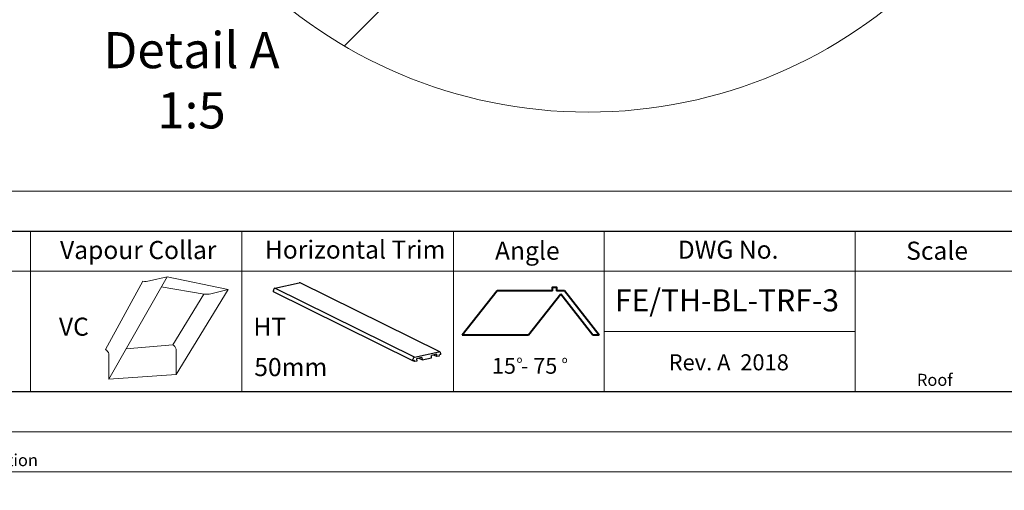
# Model space of a CAD drawing. Units: millimetres. Extents: x -23272466 to 44913, y -22484634 to 188.
# Drawn here: x -23269628 to -23268647, y -22484634 to -22484164 of the extents above; entities that cross this region are included whole.
import ezdxf

# ---------------------------------------------------------------- set-up
doc = ezdxf.new("R2010")
doc.units = ezdxf.units.MM
doc.linetypes.add('DASHED', pattern=[19.05, 12.7, -6.35])
doc.linetypes.add('SLD-SOLID', pattern=[0])
doc.layers.get('0').update_dxf_attribs({"lineweight": 20})
doc.layers.add('arkusz', color=7, linetype='Continuous')
doc.layers.add('KEYLITE SHEET REV', color=7, linetype='Continuous')
for name, color, linetype, lineweight in [('KEYLITE DECORATION TRIM', 3, 'Continuous', 25), ('KEYLITE DRAWING TEXT', 7, 'Continuous', 18), ('KEYLITE FLASHING', 7, 'Continuous', 18), ('KEYLITE HATCH', 7, 'Continuous', 13), ('KEYLITE IN VIEW', 253, 'Continuous', 5), ('KEYLITE VAPOUR BARRIER', 1, 'DASHED', 30)]:
    doc.layers.add(name, color=color, linetype=linetype, lineweight=lineweight)
doc.styles.get("Standard").update_dxf_attribs({"font": 'arial.ttf'})

msp = doc.modelspace()

# ---------------------------------------------------------------- linework, layer by layer
msp.add_line((-23272385.558, -22484335.243), (-23268345.558, -22484335.243))
at = {"lineweight": 40, "ltscale": 10}
for p, q in [((-23269152.28, -22484434.8), (-23269186.893, -22484478.836)), ((-23269097.092, -22484434.8), (-23269152.28, -22484434.8)), ((-23269088.763, -22484438.021), (-23269120.844, -22484478.836)), ((-23269085.165, -22484434.8), (-23269092.881, -22484434.8)), ((-23269056.683, -22484478.836), (-23269088.763, -22484438.021)), ((-23269050.577, -22484478.836), (-23269085.165, -22484434.8)), ((-23269120.844, -22484478.836), (-23269186.893, -22484478.836)), ((-23269050.577, -22484478.836), (-23269056.683, -22484478.836))]:
    msp.add_line(p, q, dxfattribs=at)
for points in [[(-23272465.561, -22484615.233), (-23272465.561, -22481645.233), (-23268265.561, -22481645.233), (-23268265.561, -22484615.233), (-23272465.561, -22484615.233)], [(-23272465.558, -22484615.243), (-23272465.558, -22481645.243), (-23268265.558, -22481645.243), (-23268265.558, -22484615.243), (-23272465.558, -22484615.243)], [(-23272425.558, -22484575.243), (-23272425.558, -22484575.243), (-23272425.558, -22484575.243), (-23268305.558, -22484575.243), (-23268305.558, -22481685.243), (-23272425.558, -22481685.243), (-23272425.558, -22484575.243)]]:
    msp.add_lwpolyline(points)
msp.add_circle((-23269061.611, -22483776.897), 479.624)
at = {"layer": 'arkusz'}
msp.add_lwpolyline([(-23271825.792, -22484375.243), (-23269558.558, -22484375.243), (-23268495.558, -22484375.243), (-23268495.558, -22484535.243), (-23269558.558, -22484535.243), (-23271825.792, -22484535.243)], dxfattribs=at)
at = {"layer": 'KEYLITE DECORATION TRIM', "lineweight": 25}
for p, q in [((-23269373.557, -22484432.173), (-23269349.238, -22484426.742)), ((-23269234.509, -22484500.879), (-23269373.557, -22484432.173)), ((-23269209.325, -22484495.554), (-23269348.373, -22484426.848)), ((-23269375.059, -22484435.734), (-23269375.111, -22484434.326)), ((-23269236.011, -22484504.44), (-23269375.059, -22484435.734)), ((-23269234.509, -22484500.879), (-23269210.227, -22484495.456)), ((-23269227.034, -22484501.274), (-23269232.353, -22484502.462)), ((-23269232.353, -22484502.462), (-23269232.269, -22484504.766)), ((-23269226.95, -22484503.578), (-23269230.187, -22484501.978)), ((-23269227.034, -22484501.274), (-23269226.95, -22484503.578)), ((-23269226.95, -22484503.578), (-23269217.469, -22484501.46)), ((-23269212.234, -22484497.969), (-23269217.553, -22484499.157)), ((-23269217.469, -22484501.46), (-23269217.553, -22484499.157)), ((-23269212.15, -22484500.272), (-23269215.387, -22484498.673)), ((-23269212.15, -22484500.272), (-23269212.234, -22484497.969)), ((-23269210.069, -22484499.808), (-23269212.15, -22484500.272)), ((-23269208.492, -22484498.294), (-23269210.111, -22484498.656)), ((-23269210.111, -22484498.656), (-23269210.069, -22484499.808)), ((-23269208.543, -22484496.887), (-23269208.492, -22484498.294)), ((-23269236.011, -22484504.44), (-23269236.062, -22484503.032)), ((-23269234.392, -22484504.079), (-23269236.011, -22484504.44)), ((-23269234.35, -22484505.23), (-23269235.969, -22484504.431)), ((-23269234.35, -22484505.23), (-23269234.392, -22484504.079)), ((-23269232.269, -22484504.766), (-23269234.35, -22484505.23))]:
    msp.add_line(p, q, dxfattribs=at)
for centre, radius, start, end in [((-23269372.968, -22484434.235), 2.145, 105.950899, 182.432157), ((-23269348.961, -22484428.069), 1.356, 64.287264, 103.415251), ((-23269233.92, -22484502.941), 2.145, 105.950899, 182.432157), ((-23269209.937, -22484496.821), 1.395, 357.30542, 102.019364)]:
    msp.add_arc(centre, radius, start, end, dxfattribs=at)
at = {"layer": 'KEYLITE FLASHING'}
msp.add_line((-23268795.558, -22484475.243), (-23269045.558, -22484475.243), dxfattribs=at)
for points in [[(-23269617.206, -22484535.243), (-23269828.03, -22484535.243), (-23269828.03, -22484375.243), (-23269828.03, -22484415.243), (-23269617.206, -22484415.243)], [(-23269406.382, -22484535.243), (-23269617.206, -22484535.243), (-23269617.206, -22484375.243), (-23269617.206, -22484415.243), (-23269406.382, -22484415.243)], [(-23269195.558, -22484535.243), (-23269406.382, -22484535.243), (-23269406.382, -22484375.243), (-23269406.382, -22484415.243), (-23269195.558, -22484415.243)], [(-23269045.558, -22484535.243), (-23269195.558, -22484535.243), (-23269195.558, -22484375.243), (-23269195.558, -22484415.243), (-23269045.558, -22484415.243)], [(-23269045.558, -22484535.243), (-23269195.558, -22484535.243), (-23269195.558, -22484375.243), (-23269195.558, -22484415.243), (-23269045.558, -22484415.243)], [(-23268795.558, -22484535.243), (-23269045.558, -22484535.243), (-23269045.558, -22484375.243), (-23269045.558, -22484415.243), (-23268795.558, -22484415.243)], [(-23268545.558, -22484535.243), (-23268795.558, -22484535.243), (-23268795.558, -22484375.243), (-23268795.558, -22484415.243), (-23268545.558, -22484415.243)]]:
    msp.add_lwpolyline(points, dxfattribs=at)
at = {"layer": 'KEYLITE HATCH', "lineweight": 40, "ltscale": 10}
msp.add_lwpolyline([(-23269097.092, -22484434.8), (-23269097.092, -22484431.068), (-23269092.881, -22484431.068), (-23269092.881, -22484434.8)], dxfattribs=at)
at = {"layer": 'KEYLITE IN VIEW', "linetype": 'SLD-SOLID'}
msp.add_line((-23269304.326, -22484190.574), (-23269145.239, -22484031.249), dxfattribs=at)
at = {"layer": 'KEYLITE VAPOUR BARRIER', "linetype": 'ByBlock', "lineweight": 13}
for p, q in [((-23269539.001, -22484522.705), (-23269481.006, -22484420.622)), ((-23269498.344, -22484424.634), (-23269481.006, -22484420.622)), ((-23269481.006, -22484420.622), (-23269420.212, -22484433.524)), ((-23269505.082, -22484425.066), (-23269542.312, -22484493.301)), ((-23269486.786, -22484430.796), (-23269444.164, -22484437.988)), ((-23269472.009, -22484517.953), (-23269420.212, -22484433.524)), ((-23269437.55, -22484437.536), (-23269420.212, -22484433.524)), ((-23269475.319, -22484488.549), (-23269444.288, -22484437.967)), ((-23269521.78, -22484492.393), (-23269475.319, -22484488.549)), ((-23269472.009, -22484517.953), (-23269472.009, -22484492.721)), ((-23269539.001, -22484522.705), (-23269539.001, -22484497.473)), ((-23269539.001, -22484522.705), (-23269472.009, -22484517.953))]:
    msp.add_line(p, q, dxfattribs=at)
for centre, radius, start, end in [((-23269502.632, -22484410.506), 14.764, 260.450417, 286.88321), ((-23269441.838, -22484423.408), 14.764, 260.450417, 286.88321), ((-23269478.241, -22484494.267), 6.421, 13.931179, 62.931889), ((-23269545.233, -22484499.019), 6.421, 13.931179, 62.931889)]:
    msp.add_arc(centre, radius, start, end, dxfattribs=at)

# ---------------------------------------------------------------- texts
at = {"layer": 'arkusz', "attachment_point": 1}
for s, width, insert, char_height in [('Vapour Collar', 175.7975, (-23269587.643, -22484385.007), 18), ('Horizontal Trim', 260.73477, (-23269383.536, -22484384.597), 18), ('Angle', 175.7975, (-23269154.254, -22484385.699), 18), ('Angle', 175.7975, (-23269154.254, -22484385.699), 18), ('DWG No.', 175.7975, (-23268972.206, -22484384.676), 18), ('Scale', 175.7975, (-23268744.608, -22484385.698), 18), ('\\pi240.98;This drawing is for informational-demonstrative purposes only \\P\\pi266.41;and as such cannot constitute a basis for performance. \\P\\pi222.77;All dimensions presented in this drawing should be verified on site.\\P\\pi213.65;Roof constructions needs to be right with current building regulations.\\P\\pi228.51;Keylite is not responsible for or the installation quality on the roof.\\P\\pi130.7;Documentation only for personal use. Copying and sharing without permission is prohibited.\\P\\pi468.99;\\P\\pi466.66; ', 937.97237, (-23271297.692, -22484397.404), 12), ('FE/TH-BL-TRF-3', 175.7975, (-23269034.879, -22484433.197), 22), ('VC', 175.7975, (-23269588.761, -22484461.438), 18), ('HT', 175.7975, (-23269394.984, -22484461.438), 18), ('50mm', 175.7975, (-23269394.109, -22484501.699), 18), ('15 - 75', 175.7975, (-23269157.346, -22484501.514), 15.84), ('o', 8, (-23269132.77, -22484499.428), 7.04), ('o', 8, (-23269087.737, -22484499.666), 7.04)]:
    msp.add_mtext_dynamic_manual_height_columns(s, width=width, gutter_width=12.5, heights=[0], dxfattribs=dict(at, insert=insert, char_height=char_height))
at = {"layer": 'KEYLITE DRAWING TEXT', "insert": (-23269456.668, -22484229.446), "char_height": 36, "width": 620, "attachment_point": 5}
msp.add_mtext('Detail A\\P1:5', dxfattribs=at)
at = {"layer": 'KEYLITE SHEET REV', "insert": (-23268981.263, -22484497.941), "char_height": 16, "attachment_point": 1}
msp.add_mtext_dynamic_manual_height_columns('Rev. A  2018', width=316.20263, gutter_width=12.5, heights=[0], dxfattribs=at)

doc.saveas('drawing.dxf')
